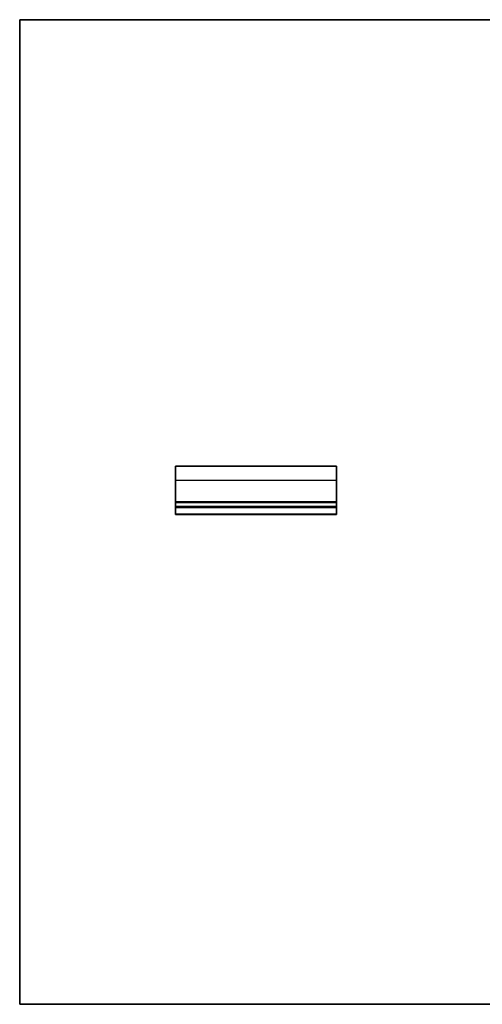
# Model space of a CAD drawing. Units: millimetres. Extents: x 14 to 2205, y 8 to 430.
# Drawn here: x 1012 to 1144, y 8 to 289 of the extents above; entities that cross this region are included whole.
import ezdxf

# ---------------------------------------------------------------- set-up
doc = ezdxf.new("R2010")
doc.units = ezdxf.units.MM
for name, color, linetype, lineweight in [('Border (ISO)', 7, 'Continuous', 35), ('Visible (ISO)', 7, 'Continuous', 35), ('Visible Narrow (ISO)', 7, 'Continuous', 25)]:
    doc.layers.add(name, color=color, linetype=linetype, lineweight=lineweight)

# ---------------------------------------------------------------- blocks, each defined once
blk = doc.blocks.new('図面枠 tk図枠')
at = {"layer": 'Border (ISO)'}
for p, q in [((14.49999999999999, 289), (405.4999999999999, 289)), ((14.49999999999999, 289), (14.50000000000001, 8.000000000000007)), ((14.50000000000001, 8.000000000000007), (405.4999999999999, 8.000000000000007))]:
    blk.add_line(p, q, dxfattribs=at)

msp = doc.modelspace()

# ---------------------------------------------------------------- linework, layer by layer
at = {"layer": 'Visible (ISO)'}
for p, q in [((1056.450393202181, 161.54260069264), (1056.450393202177, 147.7426006901197)), ((1056.450393202181, 161.54260069264), (1102.450393202182, 161.54260069264)), ((1102.450393202177, 147.7426006901197), (1102.450393202182, 161.54260069264)), ((1056.45039320218, 150.0426006902104), (1102.450393202181, 150.0426006902104)), ((1056.450393202181, 149.7426006901845), (1102.450393202181, 149.7426006901845)), ((1056.450393202181, 147.7426006901197), (1102.450393202181, 147.7426006901197))]:
    msp.add_line(p, q, dxfattribs=at)
at = {"layer": 'Visible Narrow (ISO)'}
for p, q in [((1056.45039320218, 157.5426006923799), (1102.45039320218, 157.5426006923799)), ((1056.45039320218, 151.5426006911086), (1102.45039320218, 151.5426006911086)), ((1056.45039320218, 151.2426006911429), (1102.45039320218, 151.2426006911429)), ((1056.450393202181, 147.9980985541138), (1102.450393202181, 147.9980985541138))]:
    msp.add_line(p, q, dxfattribs=at)

# ---------------------------------------------------------------- block references
msp.add_blockref('図面枠 tk図枠', (997.5000001813478, -8.03933418e-08))

doc.saveas('drawing.dxf')
